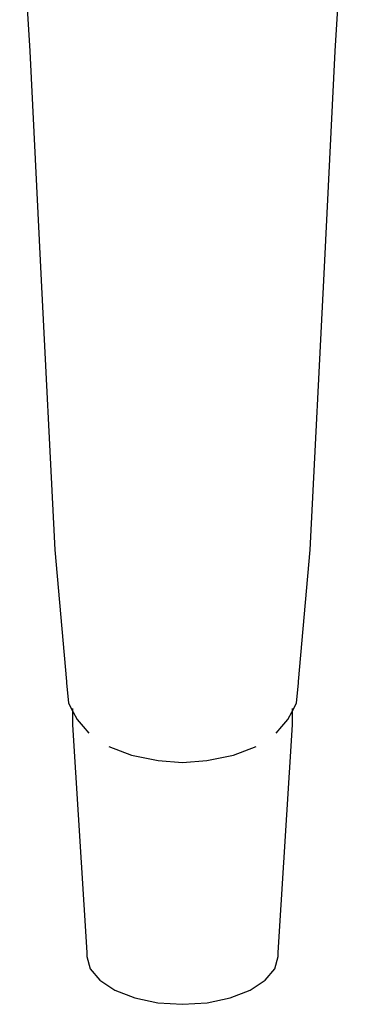
# Model space of a CAD drawing. Extents: x -0.054 to 0.054, y -0.105 to 0.105.
# Drawn here: x -0.017 to 0.017, y -0.105 to 0 of the extents above; entities that cross this region are included whole.
import ezdxf

# ---------------------------------------------------------------- set-up
doc = ezdxf.new("R2010")
doc.units = 0
doc.header["$MEASUREMENT"] = 0

msp = doc.modelspace()

# ---------------------------------------------------------------- linework, layer by layer
at = {"linetype": 'Continuous'}
for p, q in [((-0.017344, 0.014762), (-0.016272, -0.003332)), ((0.016273, -0.003332), (0.017345, 0.014762)), ((-0.016272, -0.003332), (-0.015138, -0.026331)), ((0.015139, -0.026331), (0.016273, -0.003332)), ((-0.015138, -0.026331), (-0.013609, -0.056418)), ((0.01361, -0.056419), (0.015139, -0.026331)), ((-0.013609, -0.056418), (-0.01235, -0.070427)), ((0.012351, -0.070427), (0.01361, -0.056419)), ((-0.01235, -0.070427), (-0.012343, -0.070554)), ((-0.012343, -0.070554), (-0.012142, -0.072746)), ((0.012143, -0.072746), (0.012344, -0.070554)), ((0.012344, -0.070554), (0.012351, -0.070427)), ((-0.012142, -0.072746), (-0.011676, -0.073623)), ((-0.01172, -0.073289), (-0.01172, -0.075023)), ((0.011677, -0.073624), (0.012143, -0.072746)), ((0.011721, -0.075023), (0.011721, -0.073289)), ((-0.011676, -0.073623), (-0.011228, -0.074469)), ((0.011229, -0.074469), (0.011677, -0.073624)), ((-0.01172, -0.075023), (-0.010201, -0.099254)), ((-0.011228, -0.074469), (-0.010598, -0.075203)), ((-0.010598, -0.075203), (-0.009969, -0.075936)), ((0.009969, -0.075936), (0.010598, -0.075204)), ((0.010202, -0.099254), (0.011721, -0.075023)), ((0.010598, -0.075204), (0.011229, -0.074469)), ((-0.007833, -0.077332), (-0.005426, -0.078258)), ((0.005426, -0.078258), (0.007834, -0.077332)), ((-0.005426, -0.078258), (-0.002608, -0.078841)), ((0.002608, -0.078841), (0.005426, -0.078258)), ((-0.002608, -0.078841), (0, -0.07904)), ((0, -0.07904), (0.002608, -0.078841)), ((-0.010201, -0.099254), (-0.010174, -0.099678)), ((0.010175, -0.099678), (0.010202, -0.099254)), ((-0.010174, -0.099678), (-0.009828, -0.100999)), ((0.009828, -0.100999), (0.010175, -0.099678)), ((-0.009828, -0.100999), (-0.008811, -0.10223)), ((0.008812, -0.10223), (0.009828, -0.100999)), ((-0.008811, -0.10223), (-0.007194, -0.103287)), ((0.007195, -0.103287), (0.008812, -0.10223)), ((-0.007194, -0.103287), (-0.005087, -0.104098)), ((0.005088, -0.104098), (0.007195, -0.103287)), ((-0.005087, -0.104098), (-0.002633, -0.104608)), ((-0.002633, -0.104608), (0, -0.104782)), ((0, -0.104782), (0.002634, -0.104608)), ((0.002634, -0.104608), (0.005088, -0.104098))]:
    msp.add_line(p, q, dxfattribs=at)

doc.saveas('drawing.dxf')
